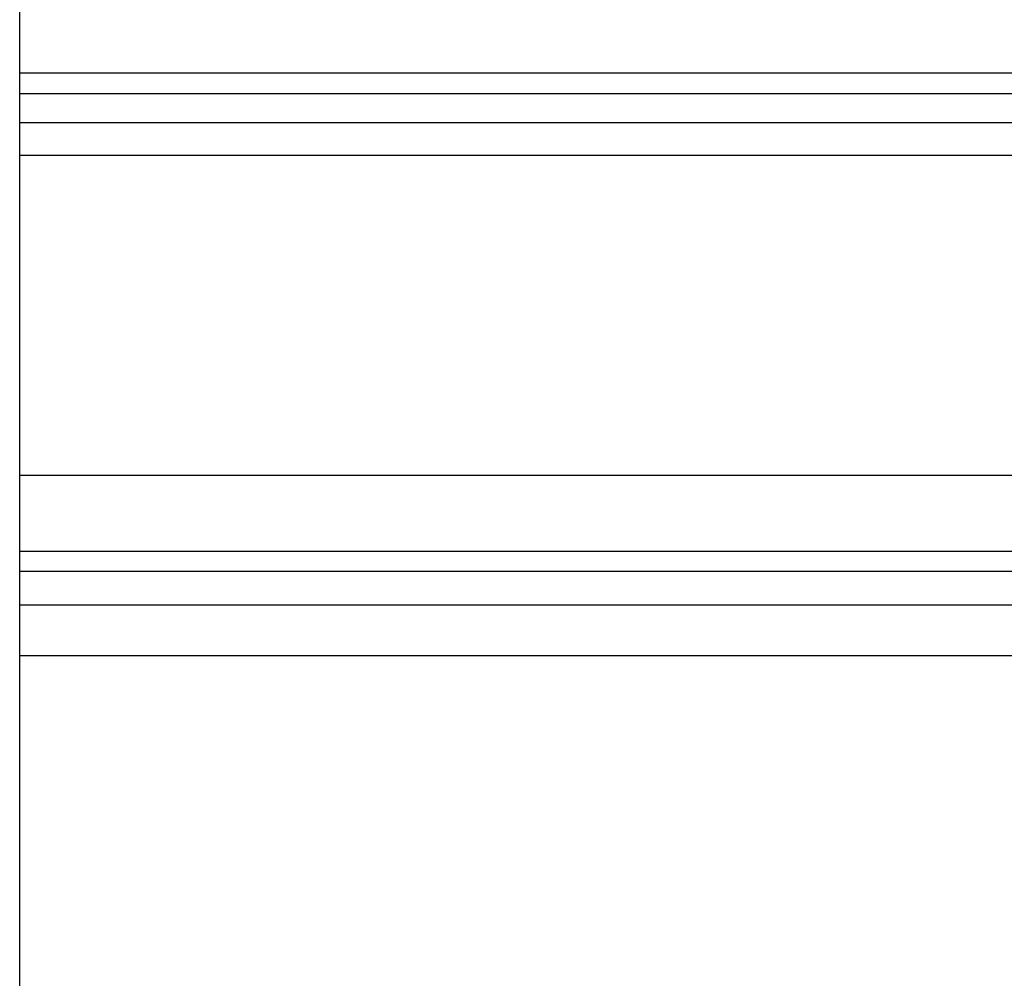
# Model space of a CAD drawing. Extents: x -43.8 to 43.8, y -23.3 to 23.3.
# Drawn here: x 8.9 to 9.8, y 21.5 to 22.4 of the extents above; entities that cross this region are included whole.
import ezdxf

# ---------------------------------------------------------------- set-up
doc = ezdxf.new("R2010")
doc.units = 0
doc.layers.get('0').update_dxf_attribs({"linetype": 'CONTINUOUS'})

msp = doc.modelspace()

# ---------------------------------------------------------------- linework, layer by layer
at = {"color": 0}
for points in [[(8.8839, 22.3022), (8.8839, 22.3704)], [(8.8839, 22.3022), (8.8839, 22.3704)], [(8.8839, 22.3022), (8.8839, 22.3704)], [(8.8839, 22.3022), (8.8839, 22.3704)], [(8.8839, 22.3022), (8.8839, 22.3704)], [(8.8839, 22.3022), (8.8839, 22.3704)], [(8.8839, 22.3022), (8.8839, 22.3704)], [(8.8839, 22.3022), (8.8839, 22.3704)], [(8.8839, 22.3022), (8.8839, 22.3704)], [(8.8839, 22.3022), (8.8839, 22.3704)], [(8.8839, 22.3022), (8.8839, 22.3704)], [(8.8839, 22.3022), (8.8839, 22.3704)], [(8.8839, 22.3022), (8.8839, 22.3704)], [(8.8839, 22.3022), (8.8839, 22.3704)], [(8.8839, 22.3022), (8.8839, 22.3704)], [(8.8839, 22.3022), (8.8839, 22.3704)], [(8.8839, 22.3022), (8.8839, 22.3704)], [(8.8839, 22.3022), (8.8839, 22.3704)], [(8.8839, 22.3022), (8.8839, 22.3704)], [(8.8839, 22.3022), (8.8839, 22.3704)], [(8.8839, 22.3022), (8.8839, 22.3704)], [(8.8839, 22.3022), (8.8839, 22.3022)], [(8.8839, 22.3022), (8.8839, 22.3022)], [(8.8839, 22.2825), (8.8839, 22.3022)], [(8.8839, 22.2825), (8.8839, 22.3022)], [(8.8839, 22.2825), (8.8839, 22.3022)], [(8.8839, 22.2825), (8.8839, 22.3022)], [(8.8839, 22.2825), (8.8839, 22.3022)], [(8.8839, 22.2825), (8.8839, 22.3022)], [(8.8839, 22.2825), (8.8839, 22.3022)], [(8.8839, 22.2825), (8.8839, 22.3022)], [(8.8839, 22.2825), (8.8839, 22.3022)], [(8.8839, 22.2825), (8.8839, 22.3022)], [(8.8839, 22.2825), (8.8839, 22.3022)], [(8.8839, 22.2825), (8.8839, 22.3022)], [(8.8839, 22.2825), (8.8839, 22.3022)], [(8.8839, 22.2825), (8.8839, 22.3022)], [(8.8839, 22.2825), (8.8839, 22.3022)], [(8.8839, 22.2825), (8.8839, 22.3022)], [(8.8839, 22.2825), (8.8839, 22.3022)], [(8.8839, 22.2825), (8.8839, 22.3022)], [(8.8839, 22.2825), (8.8839, 22.3022)], [(8.8839, 22.2825), (8.8839, 22.3022)], [(8.8839, 22.2825), (8.8839, 22.3022)], [(8.8839, 22.3022), (8.8839, 22.3022)], [(8.8839, 22.3022), (21.8838, 22.3022)], [(8.8839, 22.3022), (21.8838, 22.3022)], [(8.8839, 22.3022), (21.8838, 22.3022)], [(8.8839, 22.3022), (21.8838, 22.3022)], [(8.8839, 22.3022), (21.8838, 22.3022)], [(8.8839, 22.3022), (21.8838, 22.3022)], [(8.8839, 22.3022), (21.8838, 22.3022)], [(8.8839, 22.3022), (21.8838, 22.3022)], [(8.8839, 22.3022), (21.8838, 22.3022)], [(8.8839, 22.3022), (21.8838, 22.3022)], [(8.8839, 22.3022), (21.8838, 22.3022)], [(8.8839, 22.3022), (21.8838, 22.3022)], [(8.8839, 22.3022), (21.8838, 22.3022)], [(8.8839, 22.3022), (21.8838, 22.3022)], [(8.8839, 22.3022), (21.8838, 22.3022)], [(8.8839, 22.3022), (21.8838, 22.3022)], [(8.8839, 22.3022), (21.8838, 22.3022)], [(8.8839, 22.3022), (21.8838, 22.3022)], [(8.8839, 22.3022), (21.8838, 22.3022)], [(8.8839, 22.3022), (21.8838, 22.3022)], [(8.8839, 22.3022), (21.8838, 22.3022)], [(8.8839, 22.2825), (8.8839, 22.2825)], [(8.8839, 22.2553), (8.8839, 22.2825)], [(8.8839, 22.2553), (8.8839, 22.2825)], [(8.8839, 22.2553), (8.8839, 22.2825)], [(8.8839, 22.2553), (8.8839, 22.2825)], [(8.8839, 22.2553), (8.8839, 22.2825)], [(8.8839, 22.2553), (8.8839, 22.2825)], [(8.8839, 22.2553), (8.8839, 22.2825)], [(8.8839, 22.2553), (8.8839, 22.2825)], [(8.8839, 22.2553), (8.8839, 22.2825)], [(8.8839, 22.2553), (8.8839, 22.2825)], [(8.8839, 22.2553), (8.8839, 22.2825)], [(8.8839, 22.2553), (8.8839, 22.2825)], [(8.8839, 22.2553), (8.8839, 22.2825)], [(8.8839, 22.2553), (8.8839, 22.2825)], [(8.8839, 22.2553), (8.8839, 22.2825)], [(8.8839, 22.2553), (8.8839, 22.2825)], [(8.8839, 22.2553), (8.8839, 22.2825)], [(8.8839, 22.2553), (8.8839, 22.2825)], [(8.8839, 22.2553), (8.8839, 22.2825)], [(8.8839, 22.2553), (8.8839, 22.2825)], [(8.8839, 22.2553), (8.8839, 22.2825)], [(8.8839, 22.2825), (8.8839, 22.2825)], [(21.8838, 22.2825), (8.8839, 22.2825)], [(21.8838, 22.2825), (8.8839, 22.2825)], [(21.8838, 22.2825), (8.8839, 22.2825)], [(21.8838, 22.2825), (8.8839, 22.2825)], [(21.8838, 22.2825), (8.8839, 22.2825)], [(21.8838, 22.2825), (8.8839, 22.2825)], [(21.8838, 22.2825), (8.8839, 22.2825)], [(21.8838, 22.2825), (8.8839, 22.2825)], [(21.8838, 22.2825), (8.8839, 22.2825)], [(21.8838, 22.2825), (8.8839, 22.2825)], [(21.8838, 22.2825), (8.8839, 22.2825)], [(21.8838, 22.2825), (8.8839, 22.2825)], [(21.8838, 22.2825), (8.8839, 22.2825)], [(21.8838, 22.2825), (8.8839, 22.2825)], [(21.8838, 22.2825), (8.8839, 22.2825)], [(21.8838, 22.2825), (8.8839, 22.2825)], [(21.8838, 22.2825), (8.8839, 22.2825)], [(21.8838, 22.2825), (8.8839, 22.2825)], [(21.8838, 22.2825), (8.8839, 22.2825)], [(21.8838, 22.2825), (8.8839, 22.2825)], [(21.8838, 22.2825), (8.8839, 22.2825)], [(8.8839, 22.2825), (8.8839, 22.2825)], [(8.8839, 22.2553), (8.8839, 22.2553)], [(8.8839, 22.2553), (8.8839, 22.2553)], [(8.8839, 22.2248), (8.8839, 22.2553)], [(8.8839, 22.2248), (8.8839, 22.2553)], [(8.8839, 22.2248), (8.8839, 22.2553)], [(8.8839, 22.2248), (8.8839, 22.2553)], [(8.8839, 22.2248), (8.8839, 22.2553)], [(8.8839, 22.2248), (8.8839, 22.2553)], [(8.8839, 22.2248), (8.8839, 22.2553)], [(8.8839, 22.2248), (8.8839, 22.2553)], [(8.8839, 22.2248), (8.8839, 22.2553)], [(8.8839, 22.2248), (8.8839, 22.2553)], [(8.8839, 22.2248), (8.8839, 22.2553)], [(8.8839, 22.2248), (8.8839, 22.2553)], [(8.8839, 22.2248), (8.8839, 22.2553)], [(8.8839, 22.2248), (8.8839, 22.2553)], [(8.8839, 22.2248), (8.8839, 22.2553)], [(8.8839, 22.2248), (8.8839, 22.2553)], [(8.8839, 22.2248), (8.8839, 22.2553)], [(8.8839, 22.2248), (8.8839, 22.2553)], [(8.8839, 22.2248), (8.8839, 22.2553)], [(8.8839, 22.2248), (8.8839, 22.2553)], [(8.8839, 22.2248), (8.8839, 22.2553)], [(8.8839, 22.2553), (8.8839, 22.2553)], [(8.8839, 22.2553), (21.8838, 22.2553)], [(8.8839, 22.2553), (21.8838, 22.2553)], [(8.8839, 22.2553), (21.8838, 22.2553)], [(8.8839, 22.2553), (21.8838, 22.2553)], [(8.8839, 22.2553), (21.8838, 22.2553)], [(8.8839, 22.2553), (21.8838, 22.2553)], [(8.8839, 22.2553), (21.8838, 22.2553)], [(8.8839, 22.2553), (21.8838, 22.2553)], [(8.8839, 22.2553), (21.8838, 22.2553)], [(8.8839, 22.2553), (21.8838, 22.2553)], [(8.8839, 22.2553), (21.8838, 22.2553)], [(8.8839, 22.2553), (21.8838, 22.2553)], [(8.8839, 22.2553), (21.8838, 22.2553)], [(8.8839, 22.2553), (21.8838, 22.2553)], [(8.8839, 22.2553), (21.8838, 22.2553)], [(8.8839, 22.2553), (21.8838, 22.2553)], [(8.8839, 22.2553), (21.8838, 22.2553)], [(8.8839, 22.2553), (21.8838, 22.2553)], [(8.8839, 22.2553), (21.8838, 22.2553)], [(8.8839, 22.2553), (21.8838, 22.2553)], [(8.8839, 22.2553), (21.8838, 22.2553)], [(8.8839, 22.2248), (8.8839, 22.2248)], [(8.8839, 22.2248), (8.8839, 22.2248)], [(8.8839, 21.9239), (8.8839, 22.2248)], [(8.8839, 21.9239), (8.8839, 22.2248)], [(8.8839, 21.9239), (8.8839, 22.2248)], [(8.8839, 21.9239), (8.8839, 22.2248)], [(8.8839, 21.9239), (8.8839, 22.2248)], [(8.8839, 21.9239), (8.8839, 22.2248)], [(8.8839, 21.9239), (8.8839, 22.2248)], [(8.8839, 21.9239), (8.8839, 22.2248)], [(8.8839, 21.9239), (8.8839, 22.2248)], [(8.8839, 21.9239), (8.8839, 22.2248)], [(8.8839, 21.9239), (8.8839, 22.2248)], [(8.8839, 21.9239), (8.8839, 22.2248)], [(8.8839, 21.9239), (8.8839, 22.2248)], [(8.8839, 21.9239), (8.8839, 22.2248)], [(8.8839, 21.9239), (8.8839, 22.2248)], [(8.8839, 21.9239), (8.8839, 22.2248)], [(8.8839, 21.9239), (8.8839, 22.2248)], [(8.8839, 21.9239), (8.8839, 22.2248)], [(8.8839, 21.9239), (8.8839, 22.2248)], [(8.8839, 21.9239), (8.8839, 22.2248)], [(8.8839, 21.9239), (8.8839, 22.2248)], [(8.8839, 22.2248), (8.8839, 22.2248)], [(8.8839, 22.2248), (21.8838, 22.2248)], [(8.8839, 22.2248), (21.8838, 22.2248)], [(8.8839, 22.2248), (21.8838, 22.2248)], [(8.8839, 22.2248), (21.8838, 22.2248)], [(8.8839, 22.2248), (21.8838, 22.2248)], [(8.8839, 22.2248), (21.8838, 22.2248)], [(8.8839, 22.2248), (21.8838, 22.2248)], [(8.8839, 22.2248), (21.8838, 22.2248)], [(8.8839, 22.2248), (21.8838, 22.2248)], [(8.8839, 22.2248), (21.8838, 22.2248)], [(8.8839, 22.2248), (21.8838, 22.2248)], [(8.8839, 22.2248), (21.8838, 22.2248)], [(8.8839, 22.2248), (21.8838, 22.2248)], [(8.8839, 22.2248), (21.8838, 22.2248)], [(8.8839, 22.2248), (21.8838, 22.2248)], [(8.8839, 22.2248), (21.8838, 22.2248)], [(8.8839, 22.2248), (21.8838, 22.2248)], [(8.8839, 22.2248), (21.8838, 22.2248)], [(8.8839, 22.2248), (21.8838, 22.2248)], [(8.8839, 22.2248), (21.8838, 22.2248)], [(8.8839, 22.2248), (21.8838, 22.2248)], [(8.8839, 21.9239), (8.8839, 21.9239)], [(8.8839, 21.9239), (8.8839, 21.9239)], [(8.8839, 21.8524), (8.8839, 21.9239)], [(8.8839, 21.8524), (8.8839, 21.9239)], [(8.8839, 21.8524), (8.8839, 21.9239)], [(8.8839, 21.8524), (8.8839, 21.9239)], [(8.8839, 21.8524), (8.8839, 21.9239)], [(8.8839, 21.8524), (8.8839, 21.9239)], [(8.8839, 21.8524), (8.8839, 21.9239)], [(8.8839, 21.8524), (8.8839, 21.9239)], [(8.8839, 21.8524), (8.8839, 21.9239)], [(8.8839, 21.8524), (8.8839, 21.9239)], [(8.8839, 21.8524), (8.8839, 21.9239)], [(8.8839, 21.8524), (8.8839, 21.9239)], [(8.8839, 21.8524), (8.8839, 21.9239)], [(8.8839, 21.8524), (8.8839, 21.9239)], [(8.8839, 21.8524), (8.8839, 21.9239)], [(8.8839, 21.8524), (8.8839, 21.9239)], [(8.8839, 21.8524), (8.8839, 21.9239)], [(8.8839, 21.8524), (8.8839, 21.9239)], [(8.8839, 21.8524), (8.8839, 21.9239)], [(8.8839, 21.8524), (8.8839, 21.9239)], [(8.8839, 21.8524), (8.8839, 21.9239)], [(8.8839, 21.9239), (8.8839, 21.9239)], [(8.8839, 21.9239), (21.8838, 21.9239)], [(8.8839, 21.9239), (21.8838, 21.9239)], [(8.8839, 21.9239), (21.8838, 21.9239)], [(8.8839, 21.9239), (21.8838, 21.9239)], [(8.8839, 21.9239), (21.8838, 21.9239)], [(8.8839, 21.9239), (21.8838, 21.9239)], [(8.8839, 21.9239), (21.8838, 21.9239)], [(8.8839, 21.9239), (21.8838, 21.9239)], [(8.8839, 21.9239), (21.8838, 21.9239)], [(8.8839, 21.9239), (21.8838, 21.9239)], [(8.8839, 21.9239), (21.8838, 21.9239)], [(8.8839, 21.9239), (21.8838, 21.9239)], [(8.8839, 21.9239), (21.8838, 21.9239)], [(8.8839, 21.9239), (21.8838, 21.9239)], [(8.8839, 21.9239), (21.8838, 21.9239)], [(8.8839, 21.9239), (21.8838, 21.9239)], [(8.8839, 21.9239), (21.8838, 21.9239)], [(8.8839, 21.9239), (21.8838, 21.9239)], [(8.8839, 21.9239), (21.8838, 21.9239)], [(8.8839, 21.9239), (21.8838, 21.9239)], [(8.8839, 21.9239), (21.8838, 21.9239)], [(8.8839, 21.8524), (8.8839, 21.8524)], [(8.8839, 21.8524), (8.8839, 21.8524)], [(8.8839, 21.8333), (8.8839, 21.8524)], [(8.8839, 21.8333), (8.8839, 21.8524)], [(8.8839, 21.8333), (8.8839, 21.8524)], [(8.8839, 21.8333), (8.8839, 21.8524)], [(8.8839, 21.8333), (8.8839, 21.8524)], [(8.8839, 21.8333), (8.8839, 21.8524)], [(8.8839, 21.8333), (8.8839, 21.8524)], [(8.8839, 21.8333), (8.8839, 21.8524)], [(8.8839, 21.8333), (8.8839, 21.8524)], [(8.8839, 21.8333), (8.8839, 21.8524)], [(8.8839, 21.8333), (8.8839, 21.8524)], [(8.8839, 21.8333), (8.8839, 21.8524)], [(8.8839, 21.8333), (8.8839, 21.8524)], [(8.8839, 21.8333), (8.8839, 21.8524)], [(8.8839, 21.8333), (8.8839, 21.8524)], [(8.8839, 21.8333), (8.8839, 21.8524)], [(8.8839, 21.8333), (8.8839, 21.8524)], [(8.8839, 21.8333), (8.8839, 21.8524)], [(8.8839, 21.8333), (8.8839, 21.8524)], [(8.8839, 21.8333), (8.8839, 21.8524)], [(8.8839, 21.8333), (8.8839, 21.8524)], [(8.8839, 21.8524), (8.8839, 21.8524)], [(8.8839, 21.8524), (21.8838, 21.8524)], [(8.8839, 21.8524), (21.8838, 21.8524)], [(8.8839, 21.8524), (21.8838, 21.8524)], [(8.8839, 21.8524), (21.8838, 21.8524)], [(8.8839, 21.8524), (21.8838, 21.8524)], [(8.8839, 21.8524), (21.8838, 21.8524)], [(8.8839, 21.8524), (21.8838, 21.8524)], [(8.8839, 21.8524), (21.8838, 21.8524)], [(8.8839, 21.8524), (21.8838, 21.8524)], [(8.8839, 21.8524), (21.8838, 21.8524)], [(8.8839, 21.8524), (21.8838, 21.8524)], [(8.8839, 21.8524), (21.8838, 21.8524)], [(8.8839, 21.8524), (21.8838, 21.8524)], [(8.8839, 21.8524), (21.8838, 21.8524)], [(8.8839, 21.8524), (21.8838, 21.8524)], [(8.8839, 21.8524), (21.8838, 21.8524)], [(8.8839, 21.8524), (21.8838, 21.8524)], [(8.8839, 21.8524), (21.8838, 21.8524)], [(8.8839, 21.8524), (21.8838, 21.8524)], [(8.8839, 21.8524), (21.8838, 21.8524)], [(8.8839, 21.8524), (21.8838, 21.8524)], [(8.8839, 21.8333), (8.8839, 21.8333)], [(8.8839, 21.802), (8.8839, 21.8333)], [(8.8839, 21.802), (8.8839, 21.8333)], [(8.8839, 21.802), (8.8839, 21.8333)], [(8.8839, 21.802), (8.8839, 21.8333)], [(8.8839, 21.802), (8.8839, 21.8333)], [(8.8839, 21.802), (8.8839, 21.8333)], [(8.8839, 21.802), (8.8839, 21.8333)], [(8.8839, 21.802), (8.8839, 21.8333)], [(8.8839, 21.802), (8.8839, 21.8333)], [(8.8839, 21.802), (8.8839, 21.8333)], [(8.8839, 21.802), (8.8839, 21.8333)], [(8.8839, 21.802), (8.8839, 21.8333)], [(8.8839, 21.802), (8.8839, 21.8333)], [(8.8839, 21.802), (8.8839, 21.8333)], [(8.8839, 21.802), (8.8839, 21.8333)], [(8.8839, 21.802), (8.8839, 21.8333)], [(8.8839, 21.802), (8.8839, 21.8333)], [(8.8839, 21.802), (8.8839, 21.8333)], [(8.8839, 21.802), (8.8839, 21.8333)], [(8.8839, 21.802), (8.8839, 21.8333)], [(8.8839, 21.802), (8.8839, 21.8333)], [(8.8839, 21.8333), (8.8839, 21.8333)], [(21.8838, 21.8333), (8.8839, 21.8333)], [(21.8838, 21.8333), (8.8839, 21.8333)], [(21.8838, 21.8333), (8.8839, 21.8333)], [(21.8838, 21.8333), (8.8839, 21.8333)], [(21.8838, 21.8333), (8.8839, 21.8333)], [(21.8838, 21.8333), (8.8839, 21.8333)], [(21.8838, 21.8333), (8.8839, 21.8333)], [(21.8838, 21.8333), (8.8839, 21.8333)], [(21.8838, 21.8333), (8.8839, 21.8333)], [(21.8838, 21.8333), (8.8839, 21.8333)], [(21.8838, 21.8333), (8.8839, 21.8333)], [(21.8838, 21.8333), (8.8839, 21.8333)], [(21.8838, 21.8333), (8.8839, 21.8333)], [(21.8838, 21.8333), (8.8839, 21.8333)], [(21.8838, 21.8333), (8.8839, 21.8333)], [(21.8838, 21.8333), (8.8839, 21.8333)], [(21.8838, 21.8333), (8.8839, 21.8333)], [(21.8838, 21.8333), (8.8839, 21.8333)], [(21.8838, 21.8333), (8.8839, 21.8333)], [(21.8838, 21.8333), (8.8839, 21.8333)], [(21.8838, 21.8333), (8.8839, 21.8333)], [(8.8839, 21.8333), (8.8839, 21.8333)], [(8.8839, 21.802), (8.8839, 21.802)], [(8.8839, 21.802), (8.8839, 21.802)], [(8.8839, 21.7542), (8.8839, 21.802)], [(8.8839, 21.7542), (8.8839, 21.802)], [(8.8839, 21.7542), (8.8839, 21.802)], [(8.8839, 21.7542), (8.8839, 21.802)], [(8.8839, 21.7542), (8.8839, 21.802)], [(8.8839, 21.7542), (8.8839, 21.802)], [(8.8839, 21.7542), (8.8839, 21.802)], [(8.8839, 21.7542), (8.8839, 21.802)], [(8.8839, 21.7542), (8.8839, 21.802)], [(8.8839, 21.7542), (8.8839, 21.802)], [(8.8839, 21.7542), (8.8839, 21.802)], [(8.8839, 21.7542), (8.8839, 21.802)], [(8.8839, 21.7542), (8.8839, 21.802)], [(8.8839, 21.7542), (8.8839, 21.802)], [(8.8839, 21.7542), (8.8839, 21.802)], [(8.8839, 21.7542), (8.8839, 21.802)], [(8.8839, 21.7542), (8.8839, 21.802)], [(8.8839, 21.7542), (8.8839, 21.802)], [(8.8839, 21.7542), (8.8839, 21.802)], [(8.8839, 21.7542), (8.8839, 21.802)], [(8.8839, 21.7542), (8.8839, 21.802)], [(8.8839, 21.802), (8.8839, 21.802)], [(8.8839, 21.802), (21.8838, 21.802)], [(8.8839, 21.802), (21.8838, 21.802)], [(8.8839, 21.802), (21.8838, 21.802)], [(8.8839, 21.802), (21.8838, 21.802)], [(8.8839, 21.802), (21.8838, 21.802)], [(8.8839, 21.802), (21.8838, 21.802)], [(8.8839, 21.802), (21.8838, 21.802)], [(8.8839, 21.802), (21.8838, 21.802)], [(8.8839, 21.802), (21.8838, 21.802)], [(8.8839, 21.802), (21.8838, 21.802)], [(8.8839, 21.802), (21.8838, 21.802)], [(8.8839, 21.802), (21.8838, 21.802)], [(8.8839, 21.802), (21.8838, 21.802)], [(8.8839, 21.802), (21.8838, 21.802)], [(8.8839, 21.802), (21.8838, 21.802)], [(8.8839, 21.802), (21.8838, 21.802)], [(8.8839, 21.802), (21.8838, 21.802)], [(8.8839, 21.802), (21.8838, 21.802)], [(8.8839, 21.802), (21.8838, 21.802)], [(8.8839, 21.802), (21.8838, 21.802)], [(8.8839, 21.802), (21.8838, 21.802)], [(8.8839, 21.7542), (8.8839, 21.7542)], [(8.8839, 21.7542), (8.8839, 21.7542)], [(8.8839, 21.3428), (8.8839, 21.7542)], [(8.8839, 21.3428), (8.8839, 21.7542)], [(8.8839, 21.3428), (8.8839, 21.7542)], [(8.8839, 21.3428), (8.8839, 21.7542)], [(8.8839, 21.3428), (8.8839, 21.7542)], [(8.8839, 21.3428), (8.8839, 21.7542)], [(8.8839, 21.3428), (8.8839, 21.7542)], [(8.8839, 21.3428), (8.8839, 21.7542)], [(8.8839, 21.3428), (8.8839, 21.7542)], [(8.8839, 21.3428), (8.8839, 21.7542)], [(8.8839, 21.3428), (8.8839, 21.7542)], [(8.8839, 21.3428), (8.8839, 21.7542)], [(8.8839, 21.3428), (8.8839, 21.7542)], [(8.8839, 21.3428), (8.8839, 21.7542)], [(8.8839, 21.3428), (8.8839, 21.7542)], [(8.8839, 21.3428), (8.8839, 21.7542)], [(8.8839, 21.3428), (8.8839, 21.7542)], [(8.8839, 21.3428), (8.8839, 21.7542)], [(8.8839, 21.3428), (8.8839, 21.7542)], [(8.8839, 21.3428), (8.8839, 21.7542)], [(8.8839, 21.3428), (8.8839, 21.7542)], [(8.8839, 21.7542), (8.8839, 21.7542)], [(8.8839, 21.7542), (21.8838, 21.7542)], [(8.8839, 21.7542), (21.8838, 21.7542)], [(8.8839, 21.7542), (21.8838, 21.7542)], [(8.8839, 21.7542), (21.8838, 21.7542)], [(8.8839, 21.7542), (21.8838, 21.7542)], [(8.8839, 21.7542), (21.8838, 21.7542)], [(8.8839, 21.7542), (21.8838, 21.7542)], [(8.8839, 21.7542), (21.8838, 21.7542)], [(8.8839, 21.7542), (21.8838, 21.7542)], [(8.8839, 21.7542), (21.8838, 21.7542)], [(8.8839, 21.7542), (21.8838, 21.7542)], [(8.8839, 21.7542), (21.8838, 21.7542)], [(8.8839, 21.7542), (21.8838, 21.7542)], [(8.8839, 21.7542), (21.8838, 21.7542)], [(8.8839, 21.7542), (21.8838, 21.7542)], [(8.8839, 21.7542), (21.8838, 21.7542)], [(8.8839, 21.7542), (21.8838, 21.7542)], [(8.8839, 21.7542), (21.8838, 21.7542)], [(8.8839, 21.7542), (21.8838, 21.7542)], [(8.8839, 21.7542), (21.8838, 21.7542)], [(8.8839, 21.7542), (21.8838, 21.7542)]]:
    msp.add_lwpolyline(points, dxfattribs=at)

doc.saveas('drawing.dxf')
